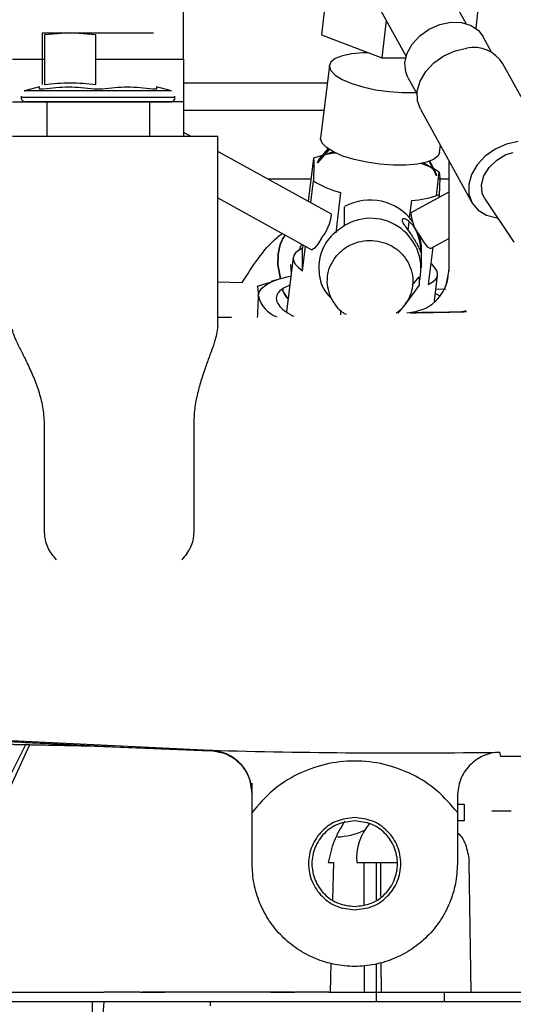
# Paper-space layout 'Sheet2' of a CAD drawing. Units: inches. Extents: x -148 to 301, y 5 to 193.
# Drawn here: x 70 to 72, y 78 to 83 of the extents above; entities that cross this region are included whole.
import ezdxf

# ---------------------------------------------------------------- set-up
doc = ezdxf.new("R2010")
doc.units = ezdxf.units.IN
doc.header["$MEASUREMENT"] = 0

psp = doc.layouts.new('Sheet2')

# ---------------------------------------------------------------- linework, layer by layer
at = {"color": 7, "linetype": 'Continuous', "lineweight": 25, "ltscale": 18}
for p, q in [((71.1487, 82.8603), (71.1059, 82.4886)), ((71.7707, 82.5404), (71.5865, 82.8743)), ((71.8548, 82.8603), (71.8155, 82.5185)), ((71.3107, 82.7222), (71.495, 82.3882)), ((70.471, 82.3759), (70.471, 82.6437)), ((71.4032, 82.5545), (71.3834, 82.3819)), ((69.8214, 82.4888), (69.8214, 82.4979)), ((69.8214, 82.2592), (69.8214, 82.4888)), ((69.9494, 82.4979), (69.8313, 82.4888)), ((69.8313, 82.4888), (69.8313, 82.2592)), ((70.0675, 82.4888), (69.9494, 82.4979)), ((70.0675, 82.2592), (70.0675, 82.4888)), ((71.1059, 82.4886), (71.3834, 82.3819)), ((71.8902, 82.4054), (71.8484, 82.4812)), ((69.6836, 82.3759), (69.8313, 82.3759)), ((70.0675, 82.3759), (70.471, 82.3759)), ((71.1419, 82.3471), (71.1015, 82.0131)), ((71.3834, 82.3819), (71.4933, 82.3819)), ((72.1771, 81.926), (71.9404, 82.3552)), ((70.471, 82.2676), (71.1323, 82.2676)), ((71.5036, 82.2911), (71.5455, 82.2152)), ((69.8078, 82.249), (69.739, 82.2306)), ((70.4156, 82.2306), (70.3469, 82.249)), ((70.3484, 82.2402), (70.3478, 82.2488)), ((69.6836, 82.1791), (69.8411, 82.1791)), ((69.723, 82.2007), (70.0773, 82.2007)), ((69.8411, 82.1791), (70.3136, 82.1791)), ((69.8411, 82.1791), (69.8411, 82.0216)), ((70.0773, 82.2007), (70.4317, 82.2007)), ((70.3136, 82.1791), (70.3136, 82.0216)), ((70.471, 82.1791), (70.3136, 82.1791)), ((70.471, 82.1791), (70.471, 82.0216)), ((71.1168, 82.1397), (70.471, 82.1397)), ((71.5612, 82.146), (71.7979, 81.7168)), ((70.5021, 82.0216), (70.471, 82.0387)), ((69.6836, 82.0216), (69.8411, 82.0216)), ((69.8411, 82.0216), (69.8481, 82.0216)), ((70.6285, 81.1472), (70.6285, 82.0217)), ((71.1013, 82.0099), (71.1015, 82.0131)), ((71.1517, 81.6637), (70.6285, 81.9519)), ((71.1402, 81.9609), (71.0878, 81.8986)), ((71.1352, 81.9642), (71.096, 81.9188)), ((71.6487, 81.9468), (71.6527, 81.9801)), ((71.9545, 81.937), (71.9883, 81.9469)), ((71.0684, 81.9201), (71.0445, 81.7227)), ((71.0711, 81.8917), (71.0681, 81.8162)), ((71.109, 81.9337), (71.0684, 81.9201)), ((71.6354, 81.8387), (71.6014, 81.9063)), ((71.6314, 81.8539), (71.6042, 81.9074)), ((71.6915, 81.9097), (71.6915, 81.4057)), ((71.6473, 81.8568), (71.6225, 81.8715)), ((71.6314, 81.8539), (71.6354, 81.8387)), ((71.6341, 81.7476), (71.6473, 81.8568)), ((71.6473, 81.8568), (71.65, 81.8284)), ((71.0569, 81.8247), (70.8594, 81.8247)), ((71.056, 81.7164), (71.0681, 81.8162)), ((71.6915, 81.8247), (71.6416, 81.8247)), ((71.1938, 81.7624), (71.1714, 81.5773)), ((71.6915, 81.7649), (71.5175, 81.6696)), ((70.6285, 81.738), (71.0612, 81.4996)), ((71.5113, 81.6468), (71.5209, 81.7267)), ((71.6469, 81.7529), (71.6453, 81.7396)), ((71.8571, 81.7332), (71.9914, 81.5346)), ((71.2114, 81.6106), (71.2116, 81.6975)), ((71.5042, 81.5884), (71.509, 81.6283)), ((71.6075, 81.5052), (71.6915, 81.5512)), ((71.018, 81.403), (71.0317, 81.5159)), ((71.018, 81.403), (71.0184, 81.5069)), ((71.0202, 81.5222), (71.0184, 81.5069)), ((71.5657, 81.4156), (71.566, 81.5026)), ((71.6176, 81.5108), (71.5969, 81.3397)), ((70.9754, 81.4635), (70.9451, 81.2132)), ((70.917, 81.3661), (70.9041, 81.431)), ((70.9041, 81.431), (70.917, 81.3661)), ((70.9632, 81.4321), (70.9666, 81.3904)), ((71.6915, 81.4057), (71.6779, 81.3366)), ((71.6918, 81.4061), (71.6915, 81.4057)), ((70.6285, 81.3516), (70.7413, 81.348)), ((70.8109, 81.3317), (70.875, 81.3519)), ((70.9103, 81.3648), (70.8745, 81.3536)), ((71.5247, 81.3383), (71.5552, 81.3748)), ((71.5552, 81.3748), (71.5551, 81.3362)), ((71.6255, 81.2647), (71.6399, 81.3831)), ((71.5551, 81.3362), (71.4874, 81.2441)), ((71.6321, 81.3193), (71.678, 81.3178)), ((71.5031, 81.2644), (71.5109, 81.2728)), ((71.6295, 81.2976), (71.6498, 81.288)), ((71.1939, 81.2), (71.194, 81.2219)), ((71.4874, 81.2441), (71.4573, 81.208)), ((71.7703, 81.219), (71.749, 81.212)), ((70.6911, 81.1896), (70.6285, 81.1875)), ((70.6285, 81.1872), (70.6914, 81.1896)), ((71.7608, 81.2117), (71.749, 81.212)), ((70.5958, 79.1952), (69.1447, 79.2663)), ((67.9045, 79.2638), (70.076, 79.2154)), ((69.7431, 79.2223), (69.3538, 78.4457)), ((70.0607, 79.2152), (69.408, 79.2298)), ((69.7625, 79.2219), (69.6155, 78.9067)), ((70.0608, 79.2153), (70.0607, 79.2153)), ((70.0647, 79.2154), (70.5957, 79.1942)), ((70.5958, 79.1952), (70.5946, 79.1965)), ((70.5958, 79.1951), (70.5958, 79.1952)), ((71.9252, 79.1876), (71.929, 79.1683)), ((71.929, 79.1683), (71.9289, 79.168)), ((72.2074, 79.1672), (71.9289, 79.168)), ((70.786, 79.017), (70.786, 79.0453)), ((70.786, 78.9993), (70.786, 78.9996)), ((70.786, 78.9113), (70.786, 78.9993)), ((71.7309, 78.9853), (71.7309, 78.9852)), ((71.7309, 78.9852), (71.7309, 78.9113)), ((71.7309, 78.9486), (71.7626, 78.9486)), ((70.786, 78.6751), (70.786, 78.9113)), ((71.7309, 78.9113), (71.7309, 78.6751)), ((71.7626, 78.872), (71.7309, 78.872)), ((71.3008, 78.824), (71.3008, 78.8286)), ((71.1367, 78.6803), (71.1609, 78.6803)), ((71.1609, 78.6803), (71.1564, 78.5111)), ((71.2675, 78.6803), (71.4543, 78.6803)), ((71.302, 78.4869), (71.3013, 78.6803)), ((71.3569, 78.6803), (71.3569, 78.5087)), ((71.3792, 78.5236), (71.3784, 78.6803)), ((71.794, 78.0846), (71.7856, 78.6803)), ((71.1487, 78.2171), (71.1453, 78.0846)), ((71.3033, 78.0846), (71.3029, 78.2071)), ((71.3569, 78.2123), (71.3569, 78.0404)), ((71.3816, 78.0846), (71.3808, 78.2209)), ((69.6442, 78.0846), (70.1041, 78.0846)), ((70.2707, 78.0846), (70.2487, 78.0846)), ((70.2735, 78.0846), (70.2805, 78.0846)), ((70.9765, 78.0846), (70.2805, 78.0846)), ((70.9765, 78.0846), (70.9835, 78.0846)), ((71.14, 78.0846), (70.9835, 78.0846)), ((71.14, 78.0846), (71.186, 78.0846)), ((71.2909, 78.0846), (72.0729, 78.0846)), ((71.6718, 78.0404), (71.6718, 78.0846)), ((69.9562, 78.0404), (69.5847, 78.0404)), ((70.0507, 78.0404), (69.9562, 78.0404)), ((70.0507, 77.3633), (70.1061, 78.0404)), ((70.1061, 78.0404), (70.0507, 78.0404)), ((70.0507, 78.0404), (70.0507, 77.3633)), ((70.5935, 78.0404), (70.593, 78.0216)), ((72.911, 78.0404), (70.5935, 78.0404))]:
    psp.add_line(p, q, dxfattribs=at)
at = {"color": 7, "linetype": 'Continuous', "lineweight": 25, "ltscale": 18, "flags": 128}
for points in [[(71.5036, 82.2911), (71.4932, 82.3174), (71.4897, 82.3593), (71.5, 82.4031), (71.5234, 82.4458), (71.5581, 82.484), (71.6016, 82.5149), (71.6506, 82.5363), (71.7014, 82.5466), (71.7504, 82.545), (71.7938, 82.5315), (71.8285, 82.5074), (71.8484, 82.4812)], [(71.3208, 82.406), (71.297, 82.4053), (71.2451, 82.4007), (71.2017, 82.3916), (71.169, 82.3787), (71.1487, 82.3625), (71.1417, 82.3439)], [(71.5612, 82.146), (71.5477, 82.1839), (71.5466, 82.2287), (71.5595, 82.275), (71.5855, 82.3196), (71.6226, 82.3595), (71.6686, 82.3921), (71.7201, 82.4149), (71.7737, 82.4266)], [(71.1417, 82.3439), (71.1485, 82.3238), (71.1687, 82.3032), (71.2013, 82.2832), (71.2446, 82.2647), (71.2965, 82.2486), (71.3543, 82.2358), (71.4152, 82.227), (71.4762, 82.2225), (71.534, 82.2226), (71.5412, 82.223)], [(71.6487, 81.9468), (71.6419, 81.9314), (71.6216, 81.9153), (71.5889, 81.9023), (71.5455, 81.8933), (71.4936, 81.8886), (71.4357, 81.8885), (71.3748, 81.893), (71.3139, 81.9018), (71.256, 81.9146), (71.2041, 81.9306), (71.1608, 81.9492), (71.1283, 81.9692), (71.1081, 81.9898), (71.1013, 82.0099)], [(72.0105, 81.9974), (71.9569, 81.9857), (71.9053, 81.9628), (71.8594, 81.9303), (71.8222, 81.8904), (71.7963, 81.8458), (71.7834, 81.7995), (71.7844, 81.7547), (71.7993, 81.7144), (71.827, 81.6814), (71.8656, 81.658), (71.9125, 81.6457), (71.9166, 81.6453)], [(71.1186, 81.9352), (71.1477, 81.9463), (71.1601, 81.9495)], [(71.1709, 81.9443), (71.1611, 81.9431), (71.1214, 81.9366)], [(71.8571, 81.7332), (71.8449, 81.7598), (71.842, 81.7984), (71.8532, 81.8393), (71.8774, 81.8785), (71.9123, 81.9121), (71.9545, 81.937)], [(71.0878, 81.8986), (71.0947, 81.9172), (71.096, 81.9188)], [(71.6111, 81.8773), (71.6066, 81.8794), (71.5648, 81.8966)], [(71.5765, 81.8991), (71.6084, 81.8794), (71.6201, 81.8691)], [(71.1064, 81.5521), (71.0884, 81.5249), (71.0731, 81.5064), (71.063, 81.4993), (71.0612, 81.4996)], [(71.6075, 81.5052), (71.6057, 81.5049), (71.5955, 81.512), (71.5803, 81.5306), (71.5624, 81.5578)], [(71.0184, 81.5069), (70.9998, 81.4967), (70.9862, 81.4853), (70.978, 81.4729), (70.9752, 81.4597), (70.9779, 81.4458), (70.986, 81.4316), (70.9995, 81.4172), (71.018, 81.403)], [(71.5969, 81.3397), (71.6155, 81.3499), (71.6291, 81.3613), (71.6373, 81.3737), (71.6401, 81.3869), (71.6374, 81.4008), (71.6293, 81.415), (71.6158, 81.4293), (71.6085, 81.4355)], [(70.8154, 81.2854), (70.8195, 81.3044), (70.8315, 81.3222), (70.8513, 81.3385), (70.8785, 81.353), (70.9127, 81.3655), (70.9532, 81.3758), (70.9651, 81.3781)]]:
    psp.add_lwpolyline(points, dxfattribs=at)
at = {"color": 7, "linetype": 'Continuous', "lineweight": 25, "ltscale": 324}
for centre, radius, start, end in [((71.8058, 82.2714), 0.1585, 31.9273, 101.6972), ((71.3109, 82.2102), 0.4628, 238.3549, 255.3456), ((71.3295, 81.4849), 0.2432, 35.8847, 118.9891), ((71.5065, 82.112), 0.3856, 272.1483, 291.3601), ((71.7042, 81.6797), 0.187, 183.1009, 220.6728), ((70.9362, 81.6862), 0.2167, 321.7655, 354.053), ((71.3314, 81.4119), 0.2321, 344.5422, 121.1516), ((71.3523, 81.5032), 0.2137, 359.8213, 18.0639), ((70.9475, 81.3182), 0.1361, 193.9447, 249.4098), ((71.934, 72.1268), 6.7898, 89.62103, 90.37897), ((71.5156, 78.6982), 0.2487, 139.4138, 184.1281), ((71.1623, 79.1342), 0.3364, 272.8011, 294.2899)]:
    psp.add_arc(centre, radius, start, end, dxfattribs=at)
at = {"color": 7, "linetype": 'Continuous', "lineweight": 25, "ltscale": 18}
for points, knots in [([(69.8214, 82.4979), (69.8231, 82.4979), (69.8265, 82.4979), (69.8535, 82.4979), (69.8939, 82.4979), (69.9309, 82.4979), (69.9494, 82.4979)], [0, 0, 0, 0, 0.250001, 0.500001, 0.750001, 1, 1, 1, 1]), ([(69.9494, 82.4979), (69.9696, 82.4979), (70.01, 82.4979), (70.0773, 82.4979), (70.1447, 82.4979), (70.1851, 82.4979), (70.2053, 82.4979)], [0, 0, 0, 0, 0.25, 0.5, 0.75, 1, 1, 1, 1]), ([(70.2053, 82.4979), (70.2238, 82.4979), (70.2608, 82.4979), (70.3012, 82.4979), (70.3282, 82.4979), (70.3315, 82.4979), (70.3332, 82.4979)], [0, 0, 0, 0, 0.2499992, 0.4999988, 0.7499986, 1, 1, 1, 1]), ([(70.471, 82.3759), (70.471, 82.3501), (70.471, 82.2985), (70.471, 82.2335), (70.471, 82.1879), (70.471, 82.182), (70.471, 82.1791)], [0, 0, 0, 0, 0.2500001, 0.5, 0.7499999, 1, 1, 1, 1]), ([(69.8313, 82.2592), (69.8706, 82.2635), (69.9494, 82.272), (70.0281, 82.2635), (70.0675, 82.2592)], [0, 0, 0, 0, 0.499999, 1, 1, 1, 1]), ([(70.0773, 82.2306), (70.0332, 82.2306), (69.9449, 82.2306), (69.831, 82.2306), (69.7607, 82.2306), (69.7305, 82.2306), (69.7391, 82.2306), (69.7391, 82.2306)], [0, 0, 0, 0, 0.2497225, 0.4996186, 0.7496809, 0.999782, 1, 1, 1, 1]), ([(69.8068, 82.2488), (69.8068, 82.2488), (69.807, 82.2516), (69.8067, 82.2459), (69.8063, 82.2402)], [0, 0, 0, 0, 0.000004, 1, 1, 1, 1]), ([(69.8063, 82.2402), (69.8065, 82.2399), (69.807, 82.2392), (69.8111, 82.2389), (69.8172, 82.2392), (69.8229, 82.2399), (69.8257, 82.2402)], [0, 0, 0, 0, 0.249941, 0.499988, 0.750046, 1, 1, 1, 1]), ([(69.8257, 82.2402), (69.8645, 82.2445), (69.9422, 82.253), (70.0194, 82.2445), (70.058, 82.2402)], [0, 0, 0, 0, 0.499997, 1, 1, 1, 1]), ([(70.058, 82.2402), (70.061, 82.2399), (70.0671, 82.2391), (70.0739, 82.239), (70.0773, 82.239)], [0, 0, 0, 0, 0.500062, 1, 1, 1, 1]), ([(70.0773, 82.239), (70.0807, 82.239), (70.0876, 82.2391), (70.0936, 82.2399), (70.0967, 82.2402)], [0, 0, 0, 0, 0.49994, 1, 1, 1, 1]), ([(70.4156, 82.2306), (70.4105, 82.2306), (70.4004, 82.2306), (70.3221, 82.2306), (70.2103, 82.2306), (70.1216, 82.2306), (70.0773, 82.2306)], [0, 0, 0, 0, 0.249886, 0.499986, 0.750077, 1, 1, 1, 1]), ([(70.0967, 82.2402), (70.1353, 82.2445), (70.2124, 82.253), (70.2901, 82.2445), (70.329, 82.2402)], [0, 0, 0, 0, 0.500004, 1, 1, 1, 1]), ([(70.329, 82.2402), (70.3318, 82.2399), (70.3374, 82.2392), (70.3436, 82.2389), (70.3477, 82.2392), (70.3481, 82.2399), (70.3484, 82.2402)], [0, 0, 0, 0, 0.250138, 0.500199, 0.750145, 1, 1, 1, 1]), ([(69.7235, 82.2054), (69.7233, 82.2017), (69.7227, 82.1944), (69.7283, 82.1855), (69.7361, 82.18), (69.7418, 82.1794), (69.7447, 82.1791)], [0, 0, 0, 0, 0.279519, 0.559037, 0.779551, 1, 1, 1, 1]), ([(70.0773, 82.1791), (70.0338, 82.1791), (69.9469, 82.1791), (69.8349, 82.1791), (69.7659, 82.1791), (69.7362, 82.1791), (69.7447, 82.1791), (69.7447, 82.1791)], [0, 0, 0, 0, 0.250207, 0.500189, 0.750073, 0.999993, 1, 1, 1, 1]), ([(70.0773, 82.1791), (70.121, 82.1791), (70.2082, 82.1791), (70.3181, 82.1791), (70.395, 82.1791), (70.405, 82.1791), (70.41, 82.1791)], [0, 0, 0, 0, 0.2502085, 0.5001928, 0.7500783, 1, 1, 1, 1]), ([(70.3847, 82.1791), (70.3634, 82.1791), (70.3209, 82.1791), (70.2075, 82.1791), (70.1207, 82.1791), (70.0773, 82.1791)], [0, 0, 0, 0, 0.333142, 0.666421, 1, 1, 1, 1]), ([(70.41, 82.1791), (70.4136, 82.1796), (70.4209, 82.1807), (70.4284, 82.1881), (70.432, 82.1968), (70.4314, 82.2025), (70.4311, 82.2054)], [0, 0, 0, 0, 0.279478, 0.558981, 0.779461, 1, 1, 1, 1]), ([(69.6836, 82.0216), (69.6854, 82.0216), (69.689, 82.0216), (69.7168, 82.0216), (69.7613, 82.0216), (69.8019, 82.0216), (69.8301, 82.0216), (69.8342, 82.0216)], [0, 0, 0, 0, 0.239773, 0.479545, 0.719318, 0.95909, 1, 1, 1, 1]), ([(69.848, 82.0216), (69.8628, 82.0216), (69.9009, 82.0216), (69.9744, 82.0216), (70.0632, 82.0216), (70.1561, 82.0216), (70.2488, 82.0216), (70.338, 82.0216), (70.4202, 82.0216), (70.4923, 82.0216), (70.5515, 82.0216), (70.5951, 82.0216), (70.6232, 82.0216), (70.6268, 82.0216), (70.6285, 82.0216)], [0, 0, 0, 0, 0.05473, 0.140664, 0.226597, 0.312531, 0.398464, 0.484398, 0.570332, 0.656265, 0.742199, 0.828133, 0.914066, 1, 1, 1, 1]), ([(71.0684, 81.9201), (71.0692, 81.9183), (71.0708, 81.9145), (71.071, 81.8993), (71.0711, 81.8917)], [0, 0, 0, 0, 0.500107, 1, 1, 1, 1]), ([(71.65, 81.8284), (71.6498, 81.8184), (71.6494, 81.7984), (71.6478, 81.768), (71.6469, 81.7529)], [0, 0, 0, 0, 0.499893, 1, 1, 1, 1]), ([(71.5632, 81.4929), (71.5632, 81.495), (71.5631, 81.4993), (71.562, 81.5131), (71.5587, 81.5362), (71.5513, 81.5634), (71.5425, 81.5846), (71.5345, 81.5995), (71.5253, 81.6128), (71.5124, 81.6275), (71.4958, 81.6396), (71.4832, 81.6425), (71.4775, 81.6401), (71.4769, 81.6369), (71.4766, 81.6353)], [0, 0, 0, 0, 0.062633, 0.125276, 0.249994, 0.37471, 0.437357, 0.5, 0.562643, 0.625291, 0.750007, 0.874724, 0.937367, 1, 1, 1, 1]), ([(71.4766, 81.6353), (71.4769, 81.6333), (71.4774, 81.6292), (71.4831, 81.618), (71.4957, 81.5999), (71.5122, 81.5777), (71.5251, 81.5588), (71.5343, 81.5445), (71.5423, 81.5306), (71.5512, 81.5137), (71.5586, 81.4966), (71.5619, 81.4885), (71.5631, 81.4885), (71.5632, 81.4914), (71.5632, 81.4929)], [0, 0, 0, 0, 0.062633, 0.125276, 0.249994, 0.37471, 0.437357, 0.5, 0.562643, 0.625291, 0.750007, 0.874724, 0.937367, 1, 1, 1, 1]), ([(70.7413, 81.348), (70.7646, 81.3852), (70.8112, 81.4596), (70.8747, 81.5353), (70.9168, 81.5685), (70.9248, 81.5747)], [0, 0, 0, 0, 0.4479451, 0.8956221, 1, 1, 1, 1]), ([(71.2114, 81.6106), (71.1864, 81.593), (71.1364, 81.5579), (71.0953, 81.4754), (71.09, 81.3873), (71.1115, 81.3142), (71.1433, 81.2834), (71.1535, 81.2735)], [0, 0, 0, 0, 0.223704, 0.447408, 0.671111, 0.894815, 1, 1, 1, 1]), ([(70.9041, 81.431), (70.9057, 81.4738), (70.9075, 81.5232), (70.9349, 81.562), (70.9385, 81.5672)], [0, 0, 0, 0, 0.867294, 1, 1, 1, 1]), ([(70.9385, 81.5672), (70.9349, 81.562), (70.9075, 81.5232), (70.9057, 81.4738), (70.9041, 81.431)], [0, 0, 0, 0, 0.132701, 1, 1, 1, 1]), ([(71.1711, 81.4667), (71.1824, 81.479), (71.205, 81.5038), (71.2501, 81.5285), (71.3, 81.5429), (71.3345, 81.5416), (71.3517, 81.5409)], [0, 0, 0, 0, 0.25, 0.5, 0.75, 1, 1, 1, 1]), ([(71.3517, 81.5409), (71.3686, 81.5378), (71.4025, 81.5316), (71.4477, 81.5069), (71.4857, 81.473), (71.5018, 81.4441), (71.5098, 81.4296)], [0, 0, 0, 0, 0.25, 0.5, 0.75, 1, 1, 1, 1]), ([(71.0071, 81.4972), (71.0076, 81.5042), (71.0083, 81.5142), (71.0142, 81.5221), (71.016, 81.5245)], [0, 0, 0, 0, 0.696762, 1, 1, 1, 1]), ([(71.1486, 81.2811), (71.143, 81.2966), (71.1317, 81.3275), (71.1317, 81.377), (71.1435, 81.4252), (71.1619, 81.4528), (71.1711, 81.4667)], [0, 0, 0, 0, 0.25, 0.5, 0.75, 1, 1, 1, 1]), ([(71.5098, 81.4296), (71.5155, 81.4142), (71.5268, 81.3832), (71.5268, 81.3338), (71.5149, 81.2856), (71.4966, 81.2579), (71.4874, 81.2441)], [0, 0, 0, 0, 0.25, 0.5, 0.75, 1, 1, 1, 1]), ([(71.498, 81.2093), (71.5256, 81.2131), (71.583, 81.221), (71.6478, 81.2744), (71.6855, 81.3401), (71.6898, 81.3847), (71.6918, 81.4061)], [0, 0, 0, 0, 0.27078, 0.562801, 0.78983, 1, 1, 1, 1]), ([(70.8154, 81.2854), (70.8152, 81.2979), (70.8148, 81.323), (70.8122, 81.3288), (70.8109, 81.3317)], [0, 0, 0, 0, 0.499897, 1, 1, 1, 1]), ([(70.96, 81.3361), (70.9482, 81.3311), (70.9236, 81.3204), (70.9028, 81.2999), (70.895, 81.2767), (70.9023, 81.2517), (70.925, 81.2261), (70.9508, 81.2063), (70.9724, 81.1959), (70.9776, 81.1934)], [0, 0, 0, 0, 0.147076, 0.307602, 0.468128, 0.628654, 0.789181, 0.949707, 1, 1, 1, 1]), ([(70.9525, 81.274), (70.9422, 81.2852), (70.9297, 81.2989), (70.9268, 81.3164), (70.9263, 81.3194)], [0, 0, 0, 0, 0.827862, 1, 1, 1, 1]), ([(70.9263, 81.3194), (70.9268, 81.3164), (70.9297, 81.2989), (70.9422, 81.2853), (70.9525, 81.274)], [0, 0, 0, 0, 0.172174, 1, 1, 1, 1]), ([(70.8117, 81.1884), (70.8125, 81.2033), (70.8147, 81.2431), (70.8151, 81.2691), (70.8154, 81.2854)], [0, 0, 0, 0, 0.374007, 1, 1, 1, 1]), ([(71.2206, 81.2008), (71.2177, 81.2023), (71.1997, 81.2114), (71.1731, 81.2383), (71.1568, 81.2668), (71.1486, 81.2811)], [0, 0, 0, 0, 0.087558, 0.543778, 1, 1, 1, 1]), ([(71.4874, 81.2441), (71.4768, 81.2308), (71.4657, 81.2169), (71.4502, 81.2082), (71.4495, 81.2078)], [0, 0, 0, 0, 0.952841, 1, 1, 1, 1]), ([(71.5152, 81.2094), (71.5235, 81.2095), (71.5435, 81.2098), (71.6001, 81.2109), (71.6772, 81.2128), (71.7414, 81.2145), (71.7733, 81.2154)], [0, 0, 0, 0, 0.191508, 0.46506, 0.734569, 1, 1, 1, 1]), ([(71.749, 81.212), (71.7132, 81.2116), (71.6416, 81.2109), (71.5663, 81.21), (71.5235, 81.2095), (71.5162, 81.2094), (71.5152, 81.2094)], [0, 0, 0, 0, 0.316442, 0.63294, 0.949429, 1, 1, 1, 1]), ([(69.8313, 80.6896), (69.83, 80.7157), (69.8273, 80.768), (69.8083, 80.8424), (69.7832, 80.9109), (69.755, 80.9729), (69.7276, 81.0278), (69.7042, 81.074), (69.6872, 81.1112), (69.6848, 81.1261), (69.6836, 81.1335)], [0, 0, 0, 0, 0.124915, 0.2499, 0.374893, 0.499904, 0.625662, 0.749964, 0.876558, 1, 1, 1, 1]), ([(70.6285, 81.1472), (70.6249, 81.1241), (70.6195, 81.0895), (70.595, 81.0227), (70.5746, 80.9667), (70.5533, 80.9055), (70.5345, 80.8388), (70.5204, 80.7688), (70.5185, 80.7197), (70.5176, 80.6959)], [0, 0, 0, 0, 0.249315, 0.373923, 0.499529, 0.627921, 0.749785, 0.878298, 1, 1, 1, 1]), ([(69.8313, 80.1996), (69.8313, 80.2812), (69.8313, 80.4139), (69.8312, 80.5772), (69.8313, 80.6589), (69.8313, 80.6896)], [0, 0, 0, 0, 0.499822, 0.812502, 1, 1, 1, 1]), ([(70.5176, 80.6959), (70.5176, 80.665), (70.5177, 80.5822), (70.5176, 80.4168), (70.5176, 80.2822), (70.5176, 80.1995)], [0, 0, 0, 0, 0.186612, 0.500053, 1, 1, 1, 1]), ([(69.8866, 80.0728), (69.8714, 80.0911), (69.8486, 80.1186), (69.8335, 80.1641), (69.8321, 80.1877), (69.8313, 80.1995)], [0, 0, 0, 0, 0.499122, 0.749487, 1, 1, 1, 1]), ([(70.5176, 80.1995), (70.5169, 80.1876), (70.5154, 80.164), (70.5003, 80.1185), (70.4775, 80.0911), (70.4624, 80.0728)], [0, 0, 0, 0, 0.250923, 0.501166, 1, 1, 1, 1]), ([(70.076, 79.2154), (70.0763, 79.2154), (70.077, 79.2154), (70.0756, 79.2155), (70.0627, 79.2161), (70.0021, 79.2189), (69.8972, 79.2239), (69.7591, 79.2308), (69.5087, 79.244), (69.3035, 79.2566), (69.1447, 79.2663)], [0, 0, 0, 0, 0.00423, 0.008016, 0.015784, 0.062465, 0.208203, 0.354057, 0.499916, 1, 1, 1, 1]), ([(70.5958, 79.1955), (70.3819, 79.2029), (70.0843, 79.2132), (69.7875, 79.2304), (69.7041, 79.2352)], [0, 0, 0, 0, 0.718872, 1, 1, 1, 1]), ([(70.076, 79.2154), (70.0738, 79.2154), (70.0701, 79.2154), (70.0645, 79.2154), (70.0637, 79.2153), (70.0618, 79.2153), (70.0608, 79.2152)], [0, 0, 0, 0, 0.286477, 0.500028, 0.750031, 1, 1, 1, 1]), ([(70.5946, 79.1965), (70.8164, 79.1916), (71.2598, 79.1818), (71.7034, 79.1857), (71.9252, 79.1876)], [0, 0, 0, 0, 0.499999, 1, 1, 1, 1]), ([(70.786, 78.9996), (70.7831, 79.0249), (70.7774, 79.0756), (70.7334, 79.1399), (70.6704, 79.1858), (70.6199, 79.1929), (70.5946, 79.1965)], [0, 0, 0, 0, 0.250003, 0.500005, 0.75, 1, 1, 1, 1]), ([(70.5958, 79.1952), (70.621, 79.1915), (70.6712, 79.1842), (70.7338, 79.1384), (70.7775, 79.0742), (70.7832, 79.0237), (70.786, 78.9985)], [0, 0, 0, 0, 0.250025, 0.5000063, 0.7499904, 1, 1, 1, 1]), ([(71.9252, 79.1876), (71.9122, 79.1867), (71.8864, 79.1848), (71.8371, 79.1678), (71.7835, 79.1298), (71.7395, 79.0629), (71.7337, 79.0111), (71.7309, 78.9853)], [0, 0, 0, 0, 0.125495, 0.250864, 0.500521, 0.750252, 1, 1, 1, 1]), ([(71.7309, 78.9113), (71.701, 78.946), (71.6414, 79.0153), (71.5246, 79.0897), (71.3954, 79.137), (71.2584, 79.1528), (71.1215, 79.137), (70.9923, 79.0897), (70.8755, 79.0153), (70.8158, 78.946), (70.786, 78.9113)], [0, 0, 0, 0, 0.125, 0.25, 0.375, 0.5, 0.625, 0.75, 0.875, 1, 1, 1, 1]), ([(71.7626, 78.9486), (71.7626, 78.9385), (71.7626, 78.9183), (71.7626, 78.893), (71.7626, 78.8754), (71.7626, 78.8731), (71.7626, 78.872)], [0, 0, 0, 0, 0.250022, 0.5, 0.749978, 1, 1, 1, 1]), ([(71.2584, 78.8873), (71.2307, 78.8841), (71.1751, 78.8777), (71.1045, 78.8287), (71.0573, 78.7585), (71.0407, 78.6751), (71.0573, 78.5917), (71.1045, 78.5215), (71.1751, 78.4725), (71.2307, 78.4661), (71.2584, 78.4629)], [0, 0, 0, 0, 0.124999, 0.249993, 0.374999, 0.5, 0.625001, 0.750007, 0.875001, 1, 1, 1, 1]), ([(71.2584, 78.872), (71.2327, 78.869), (71.1812, 78.8631), (71.1156, 78.8176), (71.0718, 78.7525), (71.0565, 78.6751), (71.0718, 78.5977), (71.1156, 78.5327), (71.1812, 78.4872), (71.2327, 78.4812), (71.2584, 78.4783)], [0, 0, 0, 0, 0.124999, 0.249993, 0.374999, 0.5, 0.625001, 0.750007, 0.875001, 1, 1, 1, 1]), ([(71.2119, 78.8701), (71.1941, 78.8401), (71.1585, 78.78), (71.1439, 78.7135), (71.1367, 78.6803)], [0, 0, 0, 0, 0.499645, 1, 1, 1, 1]), ([(71.2584, 78.4629), (71.2862, 78.4661), (71.3417, 78.4725), (71.4124, 78.5215), (71.4596, 78.5917), (71.4762, 78.6751), (71.4596, 78.7585), (71.4124, 78.8287), (71.3417, 78.8777), (71.2862, 78.8841), (71.2584, 78.8873)], [0, 0, 0, 0, 0.124999, 0.249993, 0.374999, 0.5, 0.625001, 0.750007, 0.875001, 1, 1, 1, 1]), ([(71.2584, 78.4783), (71.2842, 78.4812), (71.3357, 78.4872), (71.4013, 78.5327), (71.445, 78.5977), (71.4604, 78.6751), (71.445, 78.7525), (71.4013, 78.8176), (71.3357, 78.8631), (71.2842, 78.869), (71.2584, 78.872)], [0, 0, 0, 0, 0.124999, 0.249993, 0.374999, 0.5, 0.625001, 0.750007, 0.875001, 1, 1, 1, 1]), ([(71.7309, 78.8175), (71.7315, 78.8171), (71.7509, 78.8029), (71.7752, 78.7545), (71.7821, 78.705), (71.7856, 78.6803)], [0, 0, 0, 0, 0.0166683, 0.5083381, 1, 1, 1, 1]), ([(69.9662, 78.0846), (69.977, 78.0846), (69.9986, 78.0846), (70.0179, 78.0846), (70.0275, 78.0846)], [0, 0, 0, 0, 0.5002005, 1, 1, 1, 1]), ([(70.2487, 78.0846), (70.239, 78.0846), (70.2194, 78.0846), (70.1836, 78.0846), (70.1448, 78.0846), (70.1177, 78.0846), (70.1041, 78.0846)], [0, 0, 0, 0, 0.250001, 0.5, 0.749999, 1, 1, 1, 1]), ([(70.2805, 78.0846), (70.2862, 78.0846), (70.2976, 78.0846), (70.3234, 78.0846), (70.353, 78.0846), (70.3746, 78.0846), (70.3854, 78.0846)], [0, 0, 0, 0, 0.2501, 0.5, 0.7499, 1, 1, 1, 1]), ([(70.8717, 78.0846), (70.8824, 78.0846), (70.904, 78.0846), (70.9336, 78.0846), (70.9595, 78.0846), (70.9708, 78.0846), (70.9765, 78.0846)], [0, 0, 0, 0, 0.2501, 0.5, 0.7499, 1, 1, 1, 1]), ([(71.186, 78.0846), (71.1917, 78.0846), (71.2031, 78.0846), (71.2289, 78.0846), (71.2586, 78.0846), (71.2801, 78.0846), (71.2909, 78.0846)], [0, 0, 0, 0, 0.2501003, 0.5, 0.7498997, 1, 1, 1, 1]), ([(70.5935, 78.0404), (70.5805, 78.0404), (70.5541, 78.0404), (70.4929, 78.0404), (70.4173, 78.0404), (70.327, 78.0404), (70.2227, 78.0404), (70.1454, 78.0404), (70.1061, 78.0404)], [0, 0, 0, 0, 0.1607129, 0.3260877, 0.4868003, 0.6521712, 0.8232574, 1, 1, 1, 1])]:
    psp.add_open_spline(points, degree=3, knots=knots, dxfattribs=at)
psp.add_open_spline([(71.7309, 78.6751), (71.7291, 78.6442), (71.7256, 78.5824), (71.6975, 78.4932), (71.6538, 78.4109), (71.5946, 78.3389), (71.5226, 78.2798), (71.4404, 78.2358), (71.3512, 78.2088), (71.2584, 78.1996), (71.1657, 78.2088), (71.0765, 78.2358), (70.9943, 78.2798), (70.9222, 78.3389), (70.863, 78.4109), (70.8194, 78.4932), (70.7913, 78.5824), (70.7878, 78.6442), (70.786, 78.6751)], degree=3, dxfattribs=at)

doc.saveas('drawing.dxf')
